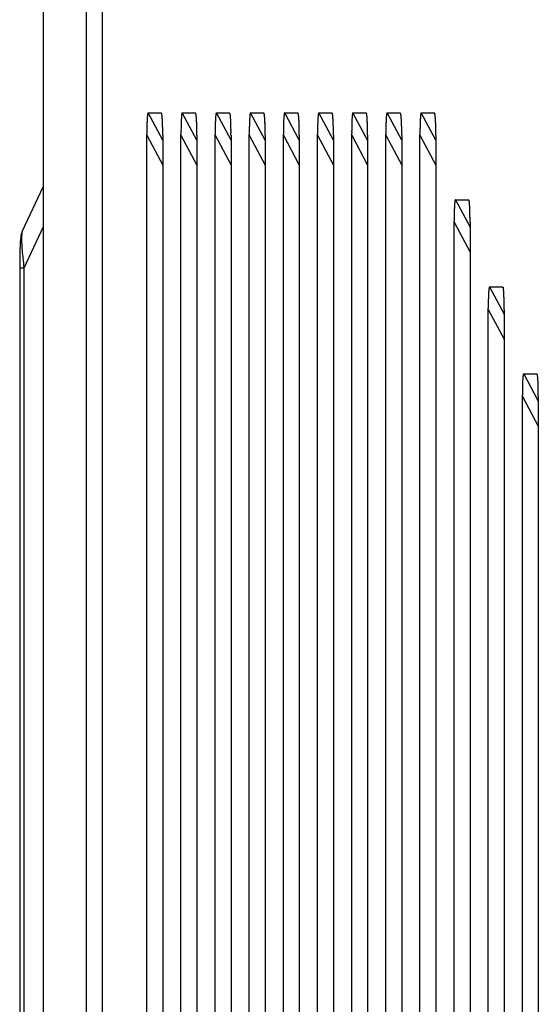
# Model space of a CAD drawing. Extents: x 8508 to 12591, y 13923 to 14934.
# Drawn here: x 8718 to 8729, y 14380 to 14403 of the extents above; entities that cross this region are included whole.
import ezdxf

# ---------------------------------------------------------------- set-up
doc = ezdxf.new("R2010")
doc.units = 0
doc.header["$LTSCALE"] = 8
doc.header["$MEASUREMENT"] = 0
doc.layers.add('7', color=7, linetype='CONTINUOUS')

msp = doc.modelspace()

# ---------------------------------------------------------------- linework, layer by layer
at = {"layer": '7', "color": 0, "linetype": 'Continuous'}
for p, q in [((8718.047, 14414.638), (8718.047, 14357.753)), ((8719.043, 14357.753), (8719.043, 14414.638)), ((8719.416, 14357.753), (8719.416, 14414.638)), ((8720.46, 14400.536), (8720.766, 14400.536)), ((8720.796, 14399.908), (8720.46, 14400.536)), ((8720.766, 14400.536), (8720.768, 14400.531)), ((8721.244, 14400.536), (8721.55, 14400.536)), ((8721.58, 14399.908), (8721.244, 14400.536)), ((8721.55, 14400.536), (8721.552, 14400.531)), ((8722.028, 14400.536), (8722.334, 14400.536)), ((8722.364, 14399.908), (8722.028, 14400.536)), ((8722.334, 14400.536), (8722.336, 14400.531)), ((8722.812, 14400.536), (8723.118, 14400.536)), ((8723.148, 14399.908), (8722.812, 14400.536)), ((8723.118, 14400.536), (8723.12, 14400.531)), ((8723.596, 14400.536), (8723.902, 14400.536)), ((8723.932, 14399.908), (8723.596, 14400.536)), ((8723.902, 14400.536), (8723.904, 14400.531)), ((8724.38, 14400.536), (8724.686, 14400.536)), ((8724.716, 14399.908), (8724.38, 14400.536)), ((8724.686, 14400.536), (8724.688, 14400.531)), ((8725.164, 14400.536), (8725.47, 14400.536)), ((8725.5, 14399.908), (8725.164, 14400.536)), ((8725.469, 14400.536), (8725.472, 14400.531)), ((8725.948, 14400.536), (8726.253, 14400.536)), ((8726.284, 14399.908), (8725.948, 14400.536)), ((8726.253, 14400.536), (8726.255, 14400.531)), ((8726.732, 14400.536), (8727.037, 14400.536)), ((8727.068, 14399.908), (8726.732, 14400.536)), ((8727.037, 14400.536), (8727.04, 14400.531)), ((8720.43, 14400.018), (8720.43, 14400.045)), ((8720.43, 14339.553), (8720.43, 14400.019)), ((8720.43, 14400.019), (8720.796, 14399.335)), ((8720.796, 14400.019), (8720.796, 14339.553)), ((8721.214, 14400.018), (8721.214, 14400.045)), ((8721.214, 14339.553), (8721.214, 14400.019)), ((8721.214, 14400.019), (8721.58, 14399.335)), ((8721.58, 14400.019), (8721.58, 14339.553)), ((8721.998, 14400.018), (8721.998, 14400.045)), ((8721.998, 14339.553), (8721.998, 14400.019)), ((8721.998, 14400.019), (8722.364, 14399.335)), ((8722.364, 14400.019), (8722.364, 14339.553)), ((8722.782, 14400.018), (8722.782, 14400.045)), ((8722.782, 14339.553), (8722.782, 14400.019)), ((8722.782, 14400.019), (8723.148, 14399.335)), ((8723.148, 14400.019), (8723.148, 14339.553)), ((8723.566, 14400.018), (8723.566, 14400.045)), ((8723.566, 14339.553), (8723.566, 14400.019)), ((8723.566, 14400.019), (8723.932, 14399.335)), ((8723.932, 14400.019), (8723.932, 14339.553)), ((8724.35, 14400.018), (8724.35, 14400.045)), ((8724.35, 14339.553), (8724.35, 14400.019)), ((8724.35, 14400.019), (8724.716, 14399.335)), ((8724.716, 14400.019), (8724.716, 14339.553)), ((8725.134, 14400.018), (8725.134, 14400.045)), ((8725.134, 14339.553), (8725.134, 14400.019)), ((8725.134, 14400.019), (8725.5, 14399.335)), ((8725.5, 14400.019), (8725.5, 14339.553)), ((8725.918, 14400.018), (8725.918, 14400.045)), ((8725.918, 14339.553), (8725.918, 14400.019)), ((8725.918, 14400.019), (8726.284, 14399.335)), ((8726.284, 14400.019), (8726.284, 14339.553)), ((8726.702, 14400.018), (8726.702, 14400.045)), ((8726.702, 14339.553), (8726.702, 14400.019)), ((8726.702, 14400.019), (8727.068, 14399.335)), ((8727.068, 14400.019), (8727.068, 14339.553)), ((8718.047, 14398.844), (8717.57, 14397.812)), ((8727.516, 14398.536), (8727.821, 14398.536)), ((8727.516, 14398.536), (8727.852, 14397.908)), ((8727.827, 14398.53), (8727.829, 14398.525)), ((8727.486, 14398.019), (8727.486, 14398.045)), ((8727.486, 14339.553), (8727.486, 14398.019)), ((8727.486, 14398.019), (8727.852, 14397.335)), ((8727.852, 14398.019), (8727.852, 14339.553)), ((8718.047, 14397.915), (8717.609, 14396.968)), ((8717.511, 14396.968), (8717.511, 14342.603)), ((8717.609, 14396.968), (8717.511, 14396.968)), ((8717.609, 14396.968), (8717.609, 14344.444)), ((8728.3, 14396.536), (8728.605, 14396.536)), ((8728.3, 14396.536), (8728.636, 14395.908)), ((8728.611, 14396.53), (8728.613, 14396.525)), ((8728.27, 14396.019), (8728.27, 14396.045)), ((8728.27, 14339.553), (8728.27, 14396.019)), ((8728.27, 14396.019), (8728.636, 14395.335)), ((8728.636, 14396.019), (8728.636, 14339.553)), ((8729.084, 14394.536), (8729.389, 14394.536)), ((8729.084, 14394.536), (8729.42, 14393.908)), ((8729.395, 14394.53), (8729.396, 14394.525)), ((8729.054, 14394.019), (8729.054, 14394.045)), ((8729.054, 14339.553), (8729.054, 14394.019)), ((8729.054, 14394.019), (8729.42, 14393.335)), ((8729.42, 14394.019), (8729.42, 14339.553))]:
    msp.add_line(p, q, dxfattribs=at)
for centre, radius, start, end in [((8722.648, 14400.267), 2.214, 175.7418, 176.1828), ((8722.189, 14400.296), 1.754, 175.0652, 175.5864), ((8721.87, 14400.329), 1.433, 174.6832, 175.2771), ((8721.631, 14400.346), 1.194, 173.7537, 174.4051), ((8721.257, 14400.383), 0.818, 172.6133, 173.4808), ((8720.925, 14400.424), 0.483, 171.0651, 172.3832), ((8720.863, 14400.434), 0.42, 169.7829, 171.0969), ((8721.352, 14400.343), 0.918, 169.1264, 169.6343), ((8720.606, 14400.476), 0.161, 162.756, 165.3532), ((8720.494, 14400.506), 0.0445, 148.0814, 157.3651), ((8720.488, 14400.51), 0.0375, 136.8189, 147.8498), ((8720.711, 14400.508), 0.0615, 15.8213, 21.6303), ((8720.668, 14400.494), 0.106, 12.7708, 16.7947), ((8720.606, 14400.475), 0.171, 11.4643, 14.3232), ((8720.522, 14400.456), 0.257, 9.7719, 11.9087), ((8720.407, 14400.435), 0.374, 8.288, 9.9347), ((8720.274, 14400.414), 0.509, 7.1945, 8.5122), ((8720.106, 14400.386), 0.679, 6.7008, 7.7731), ((8719.903, 14400.362), 0.883, 5.8012, 6.6955), ((8719.682, 14400.338), 1.105, 5.1373, 5.8925), ((8719.415, 14400.314), 1.373, 4.4698, 5.1187), ((8719.116, 14400.281), 1.675, 4.2509, 4.8137), ((8723.434, 14400.267), 2.216, 175.7419, 176.1826), ((8722.974, 14400.296), 1.755, 175.0654, 175.5863), ((8722.655, 14400.329), 1.434, 174.6834, 175.2769), ((8722.416, 14400.346), 1.195, 173.7539, 174.4048), ((8722.042, 14400.376), 0.82, 172.1551, 173.022), ((8721.709, 14400.424), 0.484, 171.0655, 172.3827), ((8721.647, 14400.434), 0.42, 169.7834, 171.0964), ((8722.137, 14400.354), 0.917, 169.82, 170.3275), ((8721.39, 14400.476), 0.161, 162.7569, 165.3523), ((8721.278, 14400.506), 0.0445, 148.0842, 157.3623), ((8721.272, 14400.509), 0.0378, 136.1968, 147.2229), ((8721.495, 14400.508), 0.0615, 15.8245, 21.6271), ((8721.452, 14400.494), 0.106, 12.7734, 16.7921), ((8721.39, 14400.475), 0.171, 11.4663, 14.3211), ((8721.306, 14400.456), 0.257, 9.7735, 11.9071), ((8721.191, 14400.435), 0.374, 8.2892, 9.9335), ((8721.057, 14400.414), 0.51, 7.1955, 8.5111), ((8720.889, 14400.386), 0.68, 6.7016, 7.7722), ((8720.686, 14400.362), 0.884, 5.802, 6.6948), ((8720.465, 14400.338), 1.107, 5.1379, 5.8919), ((8720.197, 14400.314), 1.376, 4.4703, 5.1181), ((8719.897, 14400.281), 1.678, 4.2513, 4.8132), ((8724.214, 14400.267), 2.212, 175.7416, 176.183), ((8723.755, 14400.297), 1.752, 175.065, 175.5867), ((8723.436, 14400.329), 1.432, 174.6829, 175.2774), ((8723.198, 14400.346), 1.193, 173.7534, 174.4054), ((8722.825, 14400.383), 0.818, 172.6129, 173.4812), ((8722.492, 14400.42), 0.483, 170.555, 171.8744), ((8722.43, 14400.434), 0.42, 169.7823, 171.0975), ((8722.919, 14400.355), 0.915, 169.8196, 170.3279), ((8722.174, 14400.476), 0.16, 162.7548, 165.3544), ((8722.062, 14400.506), 0.0445, 148.0774, 157.369), ((8722.056, 14400.509), 0.0378, 136.1914, 147.2283), ((8722.279, 14400.509), 0.0612, 14.9473, 20.7533), ((8722.236, 14400.493), 0.106, 13.5135, 17.5348), ((8722.174, 14400.477), 0.17, 10.8077, 13.6645), ((8722.09, 14400.456), 0.257, 9.7728, 11.9079), ((8721.975, 14400.435), 0.374, 8.2886, 9.9341), ((8721.841, 14400.41), 0.51, 7.6791, 8.9958), ((8721.674, 14400.391), 0.679, 6.2533, 7.3247), ((8721.47, 14400.362), 0.884, 5.8016, 6.6951), ((8721.249, 14400.338), 1.106, 5.1376, 5.8922), ((8720.982, 14400.305), 1.375, 4.8369, 5.4853), ((8720.682, 14400.291), 1.675, 3.9037, 4.4661), ((8725, 14400.267), 2.213, 175.7417, 176.1829), ((8724.54, 14400.308), 1.752, 175.4233, 175.9447), ((8724.221, 14400.32), 1.434, 174.2991, 174.8933), ((8723.983, 14400.346), 1.193, 173.7536, 174.4052), ((8723.609, 14400.383), 0.818, 172.6131, 173.4809), ((8723.277, 14400.424), 0.483, 171.0648, 172.3834), ((8723.214, 14400.434), 0.42, 169.7827, 171.0971), ((8723.704, 14400.343), 0.918, 169.1263, 169.6344), ((8722.958, 14400.476), 0.161, 162.7556, 165.3536), ((8722.846, 14400.506), 0.0445, 148.0799, 157.3666), ((8722.839, 14400.51), 0.0375, 136.8177, 147.8511), ((8723.063, 14400.508), 0.0615, 15.8221, 21.6295), ((8723.02, 14400.494), 0.106, 12.7715, 16.794), ((8722.958, 14400.475), 0.171, 11.4648, 14.3226), ((8722.874, 14400.456), 0.257, 9.7724, 11.9083), ((8722.759, 14400.435), 0.374, 8.2883, 9.9344), ((8722.625, 14400.414), 0.509, 7.1947, 8.5119), ((8722.458, 14400.386), 0.679, 6.701, 7.7729), ((8722.255, 14400.362), 0.883, 5.8014, 6.6953), ((8722.034, 14400.338), 1.106, 5.1374, 5.8924), ((8721.767, 14400.314), 1.374, 4.4699, 5.1185), ((8721.467, 14400.281), 1.675, 4.251, 4.8136), ((8725.785, 14400.267), 2.215, 175.7419, 176.1827), ((8725.325, 14400.296), 1.754, 175.0653, 175.5863), ((8725.006, 14400.329), 1.434, 174.6833, 175.277), ((8724.767, 14400.346), 1.194, 173.7538, 174.4049), ((8724.394, 14400.376), 0.82, 172.1549, 173.0221), ((8724.061, 14400.424), 0.483, 171.0653, 172.3829), ((8723.999, 14400.434), 0.42, 169.7832, 171.0967), ((8724.488, 14400.354), 0.917, 169.8199, 170.3276), ((8723.742, 14400.476), 0.161, 162.7565, 165.3527), ((8723.629, 14400.506), 0.0445, 148.0827, 157.3637), ((8723.623, 14400.509), 0.0378, 136.1956, 147.2241), ((8723.846, 14400.508), 0.0616, 15.8254, 21.6262), ((8723.804, 14400.494), 0.106, 12.7741, 16.7914), ((8723.742, 14400.475), 0.171, 11.4669, 14.3206), ((8723.658, 14400.456), 0.257, 9.7739, 11.9067), ((8723.543, 14400.435), 0.374, 8.2896, 9.9332), ((8723.408, 14400.414), 0.51, 7.1958, 8.5109), ((8723.241, 14400.386), 0.68, 6.7018, 7.772), ((8723.037, 14400.362), 0.885, 5.8021, 6.6946), ((8722.816, 14400.338), 1.107, 5.1381, 5.8918), ((8722.548, 14400.314), 1.376, 4.4705, 5.118), ((8722.248, 14400.281), 1.678, 4.2514, 4.8131), ((8726.571, 14400.267), 2.217, 175.742, 176.1826), ((8726.111, 14400.296), 1.756, 175.0655, 175.5862), ((8725.791, 14400.329), 1.435, 174.6835, 175.2768), ((8725.552, 14400.346), 1.195, 173.754, 174.4047), ((8725.178, 14400.383), 0.819, 172.6137, 173.4803), ((8724.845, 14400.424), 0.484, 171.0657, 172.3825), ((8724.783, 14400.434), 0.421, 169.7836, 171.0962), ((8725.273, 14400.343), 0.919, 169.1267, 169.634), ((8724.526, 14400.476), 0.161, 162.7573, 165.3519), ((8724.413, 14400.506), 0.0445, 148.0856, 157.3609), ((8724.407, 14400.51), 0.0375, 136.8225, 147.8462), ((8724.63, 14400.509), 0.0612, 14.9482, 20.7524), ((8724.588, 14400.493), 0.107, 13.5141, 17.5341), ((8724.526, 14400.477), 0.17, 10.8082, 13.664), ((8724.442, 14400.456), 0.257, 9.7732, 11.9075), ((8724.327, 14400.435), 0.374, 8.2889, 9.9338), ((8724.193, 14400.41), 0.51, 7.6794, 8.9955), ((8724.025, 14400.391), 0.679, 6.2535, 7.3245), ((8723.822, 14400.362), 0.884, 5.8018, 6.695), ((8723.601, 14400.338), 1.107, 5.1378, 5.8921), ((8723.333, 14400.305), 1.376, 4.8371, 5.4851), ((8723.033, 14400.291), 1.676, 3.9039, 4.466), ((8727.351, 14400.267), 2.213, 175.7416, 176.1829), ((8726.891, 14400.308), 1.752, 175.4232, 175.9448), ((8726.573, 14400.32), 1.433, 174.299, 174.8934), ((8726.334, 14400.346), 1.193, 173.7535, 174.4053), ((8725.961, 14400.383), 0.818, 172.613, 173.4811), ((8725.628, 14400.424), 0.483, 171.0646, 172.3836), ((8725.566, 14400.434), 0.42, 169.7825, 171.0973), ((8726.056, 14400.343), 0.918, 169.1262, 169.6344), ((8725.31, 14400.476), 0.161, 162.7552, 165.354), ((8725.197, 14400.506), 0.0445, 148.0788, 157.3677), ((8725.191, 14400.51), 0.0374, 136.8171, 147.8517), ((8725.414, 14400.508), 0.0615, 15.822, 21.6296), ((8725.372, 14400.494), 0.106, 12.7714, 16.794), ((8725.31, 14400.475), 0.171, 11.4648, 14.3226), ((8725.226, 14400.456), 0.257, 9.7724, 11.9082), ((8725.111, 14400.435), 0.374, 8.2883, 9.9344), ((8724.977, 14400.414), 0.509, 7.1947, 8.5119), ((8724.81, 14400.386), 0.679, 6.701, 7.7728), ((8724.607, 14400.362), 0.883, 5.8014, 6.6953), ((8724.386, 14400.338), 1.106, 5.1375, 5.8924), ((8724.118, 14400.314), 1.374, 4.4699, 5.1185), ((8723.819, 14400.281), 1.676, 4.251, 4.8135), ((8728.136, 14400.267), 2.214, 175.7418, 176.1828), ((8727.677, 14400.296), 1.754, 175.0652, 175.5864), ((8727.358, 14400.329), 1.433, 174.6832, 175.2771), ((8727.119, 14400.346), 1.194, 173.7537, 174.4051), ((8726.745, 14400.383), 0.818, 172.6133, 173.4808), ((8726.413, 14400.42), 0.484, 170.5556, 171.8738), ((8726.35, 14400.434), 0.42, 169.7829, 171.0969), ((8726.84, 14400.354), 0.916, 169.8198, 170.3277), ((8726.094, 14400.476), 0.161, 162.756, 165.3532), ((8725.981, 14400.506), 0.0445, 148.0813, 157.3652), ((8725.975, 14400.509), 0.0378, 136.1943, 147.2254), ((8726.198, 14400.508), 0.0615, 15.8213, 21.6303), ((8726.156, 14400.493), 0.106, 13.5122, 17.536), ((8726.094, 14400.477), 0.17, 10.8067, 13.6655), ((8726.01, 14400.456), 0.257, 9.772, 11.9086), ((8725.895, 14400.435), 0.374, 8.288, 9.9347), ((8725.761, 14400.41), 0.51, 7.6786, 8.9963), ((8725.594, 14400.391), 0.678, 6.2528, 7.3251), ((8725.391, 14400.362), 0.883, 5.8013, 6.6955), ((8725.17, 14400.33), 1.106, 5.5285, 6.2837), ((8724.903, 14400.314), 1.374, 4.4698, 5.1187), ((8724.603, 14400.291), 1.674, 3.9035, 4.4663), ((8728.922, 14400.267), 2.216, 175.7419, 176.1826), ((8728.462, 14400.307), 1.754, 175.4235, 175.9444), ((8728.143, 14400.32), 1.435, 174.2994, 174.893), ((8727.904, 14400.346), 1.195, 173.7539, 174.4048), ((8727.53, 14400.383), 0.819, 172.6136, 173.4805), ((8727.197, 14400.424), 0.484, 171.0655, 172.3827), ((8727.134, 14400.434), 0.42, 169.7834, 171.0964), ((8727.625, 14400.343), 0.919, 169.1266, 169.6341), ((8726.878, 14400.476), 0.161, 162.7569, 165.3523), ((8726.765, 14400.506), 0.0445, 148.0841, 157.3624), ((8726.759, 14400.51), 0.0375, 136.8213, 147.8475), ((8726.982, 14400.509), 0.0612, 14.9491, 20.7515), ((8726.94, 14400.493), 0.107, 13.5148, 17.5334), ((8726.878, 14400.477), 0.17, 10.8088, 13.6635), ((8726.794, 14400.456), 0.257, 9.7736, 11.907), ((8726.679, 14400.435), 0.374, 8.2893, 9.9334), ((8726.544, 14400.409), 0.511, 7.6796, 8.9952), ((8726.377, 14400.391), 0.679, 6.2537, 7.3243), ((8726.174, 14400.362), 0.884, 5.802, 6.6948), ((8725.952, 14400.338), 1.107, 5.1379, 5.8919), ((8725.685, 14400.305), 1.377, 4.8372, 5.485), ((8725.385, 14400.291), 1.677, 3.904, 4.4659), ((8729.074, 14400.069), 8.644, 178.9834, 179.1459), ((8729.818, 14400.035), 9.388, 179.0037, 179.1557), ((8727.541, 14400.107), 7.11, 178.6864, 178.8758), ((8728.273, 14400.039), 7.843, 178.4802, 178.6556), ((8726.8, 14400.087), 6.37, 178.1461, 178.3522), ((8725.424, 14400.14), 4.993, 177.7456, 177.9925), ((8726.12, 14400.126), 5.689, 178.0897, 178.3144), ((8724.803, 14400.158), 4.372, 177.386, 177.6588), ((8724.181, 14400.179), 3.75, 176.971, 177.2755), ((8723.635, 14400.219), 3.202, 176.817, 177.1575), ((8723.135, 14400.241), 2.702, 176.3117, 176.6942), ((8718.803, 14400.257), 1.988, 3.7671, 4.2612), ((8718.444, 14400.235), 2.348, 3.2977, 3.7354), ((8718.066, 14400.214), 2.727, 2.8818, 3.2731), ((8717.643, 14400.195), 3.15, 2.4942, 2.8456), ((8717.19, 14400.159), 3.604, 2.4311, 2.7479), ((8716.751, 14400.144), 4.044, 2.0895, 2.3801), ((8716.337, 14400.133), 4.457, 1.7741, 2.0442), ((8715.724, 14400.095), 5.072, 1.7433, 1.9863), ((8714.946, 14400.077), 5.85, 1.4775, 1.6901), ((8714.818, 14400.083), 5.977, 1.1713, 1.3861), ((8715.003, 14400.094), 5.792, 0.8636, 1.0951), ((8729.865, 14400.069), 8.65, 178.9835, 179.1458), ((8730.609, 14400.035), 9.395, 179.0037, 179.1556), ((8728.33, 14400.077), 7.116, 178.4428, 178.6321), ((8729.062, 14400.071), 7.848, 178.7189, 178.8941), ((8727.588, 14400.115), 6.373, 178.3962, 178.6021), ((8726.211, 14400.14), 4.996, 177.7457, 177.9924), ((8726.908, 14400.1), 5.694, 177.8332, 178.0577), ((8725.59, 14400.179), 4.374, 177.6611, 177.9337), ((8724.968, 14400.179), 3.752, 176.9711, 177.2754), ((8724.421, 14400.219), 3.204, 176.8171, 177.1573), ((8723.921, 14400.241), 2.703, 176.3118, 176.694), ((8719.584, 14400.257), 1.991, 3.7676, 4.2608), ((8719.224, 14400.235), 2.352, 3.2981, 3.735), ((8718.845, 14400.214), 2.731, 2.8821, 3.2728), ((8718.422, 14400.195), 3.155, 2.4944, 2.8453), ((8717.968, 14400.159), 3.61, 2.4314, 2.7476), ((8717.528, 14400.144), 4.051, 2.0897, 2.3799), ((8717.114, 14400.132), 4.465, 1.7743, 2.044), ((8716.499, 14400.118), 5.079, 1.4772, 1.7198), ((8715.72, 14400.076), 5.859, 1.4777, 1.6899), ((8715.592, 14400.083), 5.987, 1.1715, 1.3859), ((8715.778, 14400.069), 5.802, 1.1085, 1.3396), ((8730.633, 14400.069), 8.635, 178.9833, 179.1459), ((8731.376, 14400.035), 9.378, 179.0036, 179.1557), ((8729.102, 14400.107), 7.103, 178.6863, 178.8759), ((8729.832, 14400.039), 7.835, 178.4801, 178.6557), ((8728.361, 14400.087), 6.363, 178.146, 178.3523), ((8726.986, 14400.141), 4.987, 177.7455, 177.9926), ((8727.682, 14400.126), 5.683, 178.0896, 178.3145), ((8726.367, 14400.158), 4.367, 177.3858, 177.659), ((8725.745, 14400.179), 3.746, 176.9708, 177.2756), ((8725.199, 14400.219), 3.198, 176.8168, 177.1576), ((8724.7, 14400.241), 2.699, 176.3115, 176.6944), ((8720.37, 14400.257), 1.99, 3.7674, 4.261), ((8720.01, 14400.235), 2.35, 3.2979, 3.7352), ((8719.631, 14400.214), 2.729, 2.8819, 3.273), ((8719.208, 14400.179), 3.153, 2.7905, 3.1416), ((8718.755, 14400.177), 3.606, 2.1439, 2.4603), ((8718.315, 14400.144), 4.047, 2.0896, 2.38), ((8717.901, 14400.133), 4.461, 1.7742, 2.0441), ((8717.287, 14400.095), 5.076, 1.7434, 1.9862), ((8716.509, 14400.077), 5.855, 1.4776, 1.69), ((8716.381, 14400.083), 5.983, 1.1714, 1.386), ((8716.566, 14400.094), 5.797, 0.8637, 1.095), ((8731.423, 14400.069), 8.641, 178.9834, 179.1459), ((8732.167, 14400.035), 9.385, 179.0036, 179.1557), ((8729.891, 14400.107), 7.108, 178.6864, 178.8759), ((8730.622, 14400.039), 7.84, 178.4802, 178.6556), ((8729.15, 14400.087), 6.367, 178.1461, 178.3522), ((8727.774, 14400.14), 4.991, 177.7455, 177.9925), ((8728.47, 14400.126), 5.687, 178.0897, 178.3145), ((8727.154, 14400.158), 4.37, 177.3859, 177.6589), ((8726.532, 14400.198), 3.747, 177.2582, 177.5628), ((8725.986, 14400.202), 3.202, 176.5163, 176.8569), ((8725.486, 14400.241), 2.701, 176.3116, 176.6942), ((8721.154, 14400.257), 1.989, 3.7672, 4.2611), ((8720.795, 14400.235), 2.349, 3.2978, 3.7353), ((8720.416, 14400.214), 2.728, 2.8818, 3.2731), ((8719.994, 14400.195), 3.151, 2.4942, 2.8456), ((8719.541, 14400.159), 3.605, 2.4312, 2.7478), ((8719.101, 14400.144), 4.046, 2.0895, 2.3801), ((8718.687, 14400.133), 4.459, 1.7742, 2.0441), ((8718.074, 14400.095), 5.074, 1.7433, 1.9862), ((8717.295, 14400.077), 5.852, 1.4775, 1.6901), ((8717.167, 14400.083), 5.98, 1.1714, 1.3861), ((8717.353, 14400.094), 5.794, 0.8636, 1.095), ((8732.213, 14400.034), 8.648, 178.7497, 178.912), ((8732.957, 14400.072), 9.391, 179.2338, 179.3857), ((8730.68, 14400.077), 7.113, 178.4428, 178.6321), ((8731.411, 14400.071), 7.845, 178.7188, 178.8942), ((8729.258, 14400.1), 5.692, 177.8331, 178.0577), ((8729.938, 14400.115), 6.371, 178.3961, 178.6022), ((8728.561, 14400.14), 4.994, 177.7456, 177.9925), ((8727.941, 14400.179), 4.372, 177.661, 177.9338), ((8727.318, 14400.179), 3.751, 176.9711, 177.2754), ((8726.772, 14400.219), 3.203, 176.817, 177.1574), ((8726.272, 14400.241), 2.702, 176.3118, 176.6941), ((8721.935, 14400.269), 1.991, 3.4341, 3.9271), ((8721.575, 14400.235), 2.352, 3.2982, 3.7349), ((8721.196, 14400.199), 2.733, 3.1892, 3.5798), ((8720.773, 14400.195), 3.156, 2.4945, 2.8453), ((8720.319, 14400.159), 3.611, 2.4315, 2.7475), ((8719.878, 14400.144), 4.052, 2.0898, 2.3798), ((8719.464, 14400.132), 4.467, 1.7744, 2.0439), ((8718.849, 14400.118), 5.081, 1.4773, 1.7198), ((8718.07, 14400.076), 5.862, 1.4777, 1.6899), ((8717.941, 14400.083), 5.99, 1.1716, 1.3859), ((8718.127, 14400.069), 5.804, 1.1086, 1.3396), ((8733.003, 14400.069), 8.653, 178.9835, 179.1458), ((8733.748, 14400.035), 9.398, 179.0038, 179.1556), ((8731.469, 14400.107), 7.118, 178.6865, 178.8757), ((8732.201, 14400.038), 7.851, 178.4803, 178.6555), ((8730.046, 14400.125), 5.695, 178.0898, 178.3143), ((8730.726, 14400.087), 6.376, 178.1462, 178.3521), ((8729.349, 14400.14), 4.998, 177.7457, 177.9924), ((8728.728, 14400.158), 4.376, 177.3861, 177.6587), ((8728.105, 14400.179), 3.753, 176.9712, 177.2753), ((8727.558, 14400.218), 3.205, 176.8172, 177.1573), ((8727.058, 14400.24), 2.704, 176.3119, 176.694), ((8722.721, 14400.257), 1.99, 3.7675, 4.2609), ((8722.361, 14400.235), 2.351, 3.298, 3.7351), ((8721.982, 14400.214), 2.73, 2.882, 3.2729), ((8721.559, 14400.179), 3.155, 2.7905, 3.1415), ((8721.106, 14400.177), 3.608, 2.144, 2.4603), ((8720.665, 14400.144), 4.049, 2.0896, 2.38), ((8720.251, 14400.133), 4.463, 1.7743, 2.044), ((8719.637, 14400.095), 5.078, 1.7434, 1.9861), ((8718.858, 14400.076), 5.857, 1.4776, 1.69), ((8718.73, 14400.083), 5.985, 1.1715, 1.386), ((8718.916, 14400.094), 5.799, 0.8637, 1.0949), ((8733.772, 14400.034), 8.638, 178.7496, 178.9121), ((8734.515, 14400.073), 9.381, 179.2337, 179.3858), ((8732.24, 14400.077), 7.106, 178.4427, 178.6322), ((8732.971, 14400.071), 7.837, 178.7188, 178.8943), ((8730.82, 14400.1), 5.686, 177.833, 178.0579), ((8731.499, 14400.115), 6.364, 178.396, 178.6023), ((8730.124, 14400.14), 4.989, 177.7455, 177.9926), ((8729.504, 14400.158), 4.369, 177.3859, 177.6589), ((8728.882, 14400.198), 3.746, 177.2582, 177.5628), ((8728.336, 14400.202), 3.2, 176.5162, 176.8569), ((8727.837, 14400.241), 2.7, 176.3116, 176.6943), ((8723.506, 14400.257), 1.989, 3.7673, 4.2611), ((8723.147, 14400.235), 2.349, 3.2978, 3.7353), ((8722.768, 14400.214), 2.728, 2.8819, 3.2731), ((8722.346, 14400.195), 3.151, 2.4942, 2.8455), ((8721.892, 14400.159), 3.605, 2.4312, 2.7478), ((8721.452, 14400.144), 4.046, 2.0895, 2.3801), ((8721.039, 14400.133), 4.46, 1.7742, 2.0441), ((8720.425, 14400.118), 5.073, 1.4771, 1.72), ((8719.647, 14400.077), 5.853, 1.4776, 1.6901), ((8719.519, 14400.083), 5.98, 1.1714, 1.386), ((8719.704, 14400.07), 5.795, 1.1084, 1.3398), ((8734.562, 14400.034), 8.644, 178.7496, 178.9121), ((8735.306, 14400.072), 9.387, 179.2337, 179.3857), ((8733.029, 14400.077), 7.111, 178.4427, 178.6322), ((8733.76, 14400.071), 7.842, 178.7188, 178.8942), ((8731.608, 14400.1), 5.69, 177.8331, 178.0578), ((8732.288, 14400.115), 6.369, 178.3961, 178.6022), ((8730.912, 14400.14), 4.992, 177.7456, 177.9925), ((8730.291, 14400.179), 4.371, 177.661, 177.9338), ((8729.669, 14400.179), 3.749, 176.971, 177.2755), ((8729.123, 14400.219), 3.202, 176.817, 177.1575), ((8728.623, 14400.241), 2.701, 176.3117, 176.6942), ((8724.291, 14400.257), 1.988, 3.7672, 4.2612), ((8723.932, 14400.235), 2.348, 3.2977, 3.7354), ((8723.553, 14400.214), 2.727, 2.8818, 3.2731), ((8723.131, 14400.179), 3.151, 2.7903, 3.1418), ((8722.678, 14400.159), 3.604, 2.4311, 2.7479), ((8722.238, 14400.144), 4.044, 2.0895, 2.3801), ((8721.825, 14400.133), 4.458, 1.7741, 2.0442), ((8721.211, 14400.119), 5.071, 1.477, 1.72), ((8720.433, 14400.077), 5.85, 1.4775, 1.6901), ((8720.306, 14400.083), 5.978, 1.1713, 1.3861), ((8720.491, 14400.07), 5.793, 1.1083, 1.3398), ((8735.352, 14400.069), 8.65, 178.9835, 179.1458), ((8736.096, 14400.035), 9.394, 179.0037, 179.1556), ((8733.818, 14400.107), 7.115, 178.6865, 178.8758), ((8734.55, 14400.038), 7.848, 178.4803, 178.6555), ((8732.396, 14400.125), 5.693, 178.0898, 178.3143), ((8733.076, 14400.087), 6.374, 178.1462, 178.3521), ((8731.699, 14400.14), 4.996, 177.7457, 177.9924), ((8731.078, 14400.158), 4.375, 177.3861, 177.6587), ((8730.456, 14400.198), 3.751, 177.2584, 177.5626), ((8729.909, 14400.202), 3.205, 176.5165, 176.8567), ((8729.409, 14400.241), 2.703, 176.3118, 176.694), ((8725.072, 14400.257), 1.991, 3.7676, 4.2608), ((8724.712, 14400.235), 2.352, 3.2981, 3.735), ((8724.333, 14400.214), 2.731, 2.8821, 3.2728), ((8723.91, 14400.178), 3.156, 2.7906, 3.1415), ((8723.456, 14400.177), 3.609, 2.144, 2.4602), ((8723.015, 14400.144), 4.051, 2.0897, 2.3799), ((8722.601, 14400.132), 4.465, 1.7743, 2.044), ((8721.987, 14400.095), 5.08, 1.7435, 1.9861), ((8721.208, 14400.076), 5.86, 1.4777, 1.6899), ((8721.08, 14400.083), 5.988, 1.1715, 1.3859), ((8721.265, 14400.094), 5.802, 0.8638, 1.0949), ((8732.433, 14400.016), 12.003, 179.4943, 179.6174), ((8732.849, 14399.988), 12.419, 179.4978, 179.6173), ((8732.813, 14400.058), 12.382, 179.9396, 180.0604), ((8730.562, 14400.04), 10.131, 179.2467, 179.3892), ((8731.385, 14400.049), 10.955, 179.4839, 179.6173), ((8713.343, 14400.036), 7.453, 0.952, 1.1219), ((8703.992, 14399.9), 16.805, 0.8164, 0.8853), ((8713.635, 14400.045), 7.161, 0.5483, 0.7588), ((8713.573, 14400.057), 7.223, 0.1179, 0.4424), ((8700.777, 14399.971), 20.019, 0.136, 0.29), ((8732.177, 14400.006), 10.963, 179.2593, 179.3926), ((8733.226, 14400.016), 12.012, 179.4943, 179.6174), ((8733.641, 14400.036), 12.427, 179.7191, 179.8385), ((8733.605, 14400.01), 12.391, 179.7201, 179.8408), ((8731.353, 14400.04), 10.138, 179.2467, 179.3892), ((8714.114, 14400.069), 7.465, 0.6929, 0.8625), ((8704.748, 14399.9), 16.833, 0.8165, 0.8852), ((8714.407, 14400.044), 7.173, 0.5485, 0.7586), ((8714.345, 14400.057), 7.235, 0.1182, 0.4421), ((8701.528, 14399.971), 20.052, 0.1361, 0.2899), ((8732.942, 14400.049), 10.943, 179.4839, 179.6174), ((8733.988, 14400.017), 11.99, 179.4942, 179.6175), ((8734.403, 14399.988), 12.406, 179.4978, 179.6174), ((8734.367, 14400.01), 12.369, 179.72, 179.8409), ((8732.119, 14400.04), 10.121, 179.2466, 179.3893), ((8714.904, 14400.036), 7.46, 0.952, 1.1218), ((8705.545, 14399.9), 16.82, 0.8165, 0.8853), ((8715.196, 14400.072), 7.167, 0.3306, 0.5408), ((8715.135, 14400.04), 7.229, 0.2582, 0.5823), ((8702.327, 14399.971), 20.036, 0.1361, 0.2899), ((8733.733, 14400.049), 10.951, 179.4839, 179.6173), ((8734.781, 14400.017), 11.999, 179.4943, 179.6175), ((8735.196, 14399.988), 12.414, 179.4978, 179.6173), ((8735.16, 14400.058), 12.378, 179.9396, 180.0604), ((8732.91, 14400.04), 10.128, 179.2467, 179.3892), ((8715.692, 14400.036), 7.456, 0.952, 1.1218), ((8706.337, 14399.9), 16.812, 0.8164, 0.8853), ((8715.984, 14400.045), 7.164, 0.5484, 0.7587), ((8715.922, 14400.057), 7.226, 0.118, 0.4423), ((8703.121, 14399.971), 20.027, 0.136, 0.29), ((8734.525, 14400.006), 10.959, 179.2593, 179.3926), ((8735.573, 14400.016), 12.007, 179.4943, 179.6174), ((8735.989, 14400.036), 12.423, 179.7191, 179.8385), ((8735.953, 14400.01), 12.387, 179.7201, 179.8408), ((8733.701, 14400.04), 10.135, 179.2467, 179.3892), ((8716.463, 14400.069), 7.468, 0.6929, 0.8625), ((8707.093, 14399.899), 16.84, 0.8165, 0.8852), ((8716.755, 14400.044), 7.176, 0.5485, 0.7585), ((8716.694, 14400.057), 7.238, 0.1183, 0.4421), ((8703.871, 14399.971), 20.061, 0.1362, 0.2898), ((8735.316, 14400.049), 10.966, 179.484, 179.6172), ((8736.366, 14400.016), 12.016, 179.4943, 179.6174), ((8736.781, 14399.988), 12.432, 179.4979, 179.6173), ((8736.745, 14400.01), 12.395, 179.7202, 179.8408), ((8734.492, 14400.04), 10.142, 179.2468, 179.3891), ((8717.253, 14400.036), 7.463, 0.9521, 1.1218), ((8707.89, 14399.9), 16.827, 0.8165, 0.8853), ((8717.545, 14400.072), 7.17, 0.3306, 0.5408), ((8717.484, 14400.04), 7.232, 0.2582, 0.5823), ((8704.671, 14399.971), 20.045, 0.1361, 0.2899), ((8736.081, 14400.006), 10.947, 179.2592, 179.3927), ((8737.128, 14400.017), 11.995, 179.4942, 179.6175), ((8737.544, 14400.036), 12.41, 179.719, 179.8386), ((8737.507, 14400.01), 12.374, 179.72, 179.8409), ((8735.258, 14400.04), 10.124, 179.2466, 179.3893), ((8718.043, 14400.069), 7.456, 0.6928, 0.8626), ((8708.687, 14399.9), 16.813, 0.8164, 0.8853), ((8718.335, 14400.045), 7.165, 0.5484, 0.7587), ((8718.273, 14400.057), 7.226, 0.118, 0.4423), ((8705.471, 14399.971), 20.029, 0.136, 0.2899), ((8736.873, 14400.006), 10.955, 179.2593, 179.3927), ((8737.921, 14400.016), 12.003, 179.4943, 179.6174), ((8738.336, 14400.036), 12.418, 179.719, 179.8385), ((8738.3, 14400.01), 12.382, 179.7201, 179.8409), ((8736.049, 14400.04), 10.131, 179.2467, 179.3892), ((8718.83, 14400.07), 7.453, 0.6928, 0.8627), ((8709.479, 14399.9), 16.806, 0.8164, 0.8853), ((8719.122, 14400.045), 7.162, 0.5483, 0.7587), ((8719.061, 14400.057), 7.223, 0.1179, 0.4424), ((8706.264, 14399.971), 20.02, 0.136, 0.29), ((8736.84, 14400.04), 10.138, 179.2467, 179.3892), ((8737.664, 14400.049), 10.962, 179.484, 179.6173), ((8738.713, 14400.016), 12.011, 179.4943, 179.6174), ((8739.129, 14399.988), 12.427, 179.4979, 179.6173), ((8739.093, 14400.058), 12.391, 179.9397, 180.0603), ((8719.602, 14400.036), 7.466, 0.9521, 1.1217), ((8710.235, 14399.9), 16.834, 0.8165, 0.8852), ((8719.894, 14400.072), 7.173, 0.3307, 0.5407), ((8719.833, 14400.04), 7.235, 0.2583, 0.5822), ((8707.015, 14399.971), 20.053, 0.1361, 0.2899), ((8730.687, 14398.202), 3.199, 176.5161, 176.857), ((8730.187, 14398.241), 2.698, 176.3115, 176.6944), ((8729.701, 14398.267), 2.211, 175.7415, 176.1831), ((8729.242, 14398.308), 1.751, 175.423, 175.9449), ((8728.924, 14398.32), 1.432, 174.2989, 174.8936), ((8728.685, 14398.346), 1.192, 173.7533, 174.4055), ((8728.312, 14398.383), 0.817, 172.6127, 173.4814), ((8727.98, 14398.424), 0.483, 171.0642, 172.384), ((8727.918, 14398.434), 0.42, 169.7821, 171.0977), ((8728.407, 14398.343), 0.917, 169.1261, 169.6346), ((8727.661, 14398.476), 0.16, 162.7543, 165.3549), ((8727.549, 14398.506), 0.0439, 147.7058, 157.0022), ((8727.544, 14398.51), 0.0378, 137.293, 148.3376), ((8727.775, 14398.506), 0.0574, 13.9626, 19.8109), ((8727.73, 14398.494), 0.103, 10.5105, 14.3686), ((8727.662, 14398.474), 0.174, 10.1251, 12.7736), ((8727.565, 14398.459), 0.273, 7.7789, 9.7134), ((8727.437, 14398.436), 0.403, 7.0828, 8.5478), ((8727.273, 14398.411), 0.569, 6.4226, 7.5799), ((8727.082, 14398.394), 0.76, 5.1062, 6.0382), ((8726.851, 14398.359), 0.993, 5.1971, 5.9681), ((8726.574, 14398.344), 1.271, 4.0754, 4.722), ((8726.255, 14398.313), 1.591, 3.836, 4.3885), ((8725.92, 14398.291), 1.926, 3.3379, 3.8148), ((8725.508, 14398.257), 2.34, 3.158, 3.5749), ((8725.104, 14398.237), 2.744, 2.7434, 3.1113), ((8737.645, 14398.04), 10.159, 179.2493, 179.392), ((8736.12, 14398.034), 8.634, 178.7496, 178.9122), ((8736.825, 14398.073), 9.339, 179.2309, 179.383), ((8734.588, 14398.077), 7.102, 178.4426, 178.6323), ((8735.319, 14398.071), 7.833, 178.7187, 178.8943), ((8733.169, 14398.1), 5.683, 177.8329, 178.0579), ((8733.848, 14398.115), 6.361, 178.396, 178.6023), ((8732.473, 14398.141), 4.986, 177.7454, 177.9927), ((8731.854, 14398.158), 4.366, 177.3858, 177.659), ((8731.232, 14398.198), 3.744, 177.2581, 177.5629), ((8724.614, 14398.22), 3.234, 2.3121, 2.6401), ((8724.121, 14398.184), 3.729, 2.2516, 2.5453), ((8723.573, 14398.169), 4.277, 1.903, 2.1671), ((8723.037, 14398.159), 4.813, 1.5721, 1.8139), ((8722.507, 14398.127), 5.343, 1.5323, 1.7565), ((8721.788, 14398.089), 6.063, 1.5129, 1.7142), ((8720.813, 14398.108), 7.038, 0.973, 1.1489), ((8720.647, 14398.087), 7.204, 0.9389, 1.1163), ((8720.858, 14398.073), 6.994, 0.8881, 1.079), ((8718.841, 14398.048), 9.01, 0.7113, 0.8512), ((8707.426, 14397.846), 20.427, 0.8225, 0.8792), ((8738.428, 14398.006), 10.942, 179.2592, 179.3927), ((8739.428, 14398.017), 11.942, 179.4925, 179.6158), ((8739.938, 14398.036), 12.452, 179.7198, 179.8395), ((8739.806, 14398.01), 12.32, 179.7192, 179.8401), ((8719.174, 14398.06), 8.678, 0.3509, 0.5239), ((8719.048, 14398.05), 8.804, 0.1471, 0.4133), ((8703.455, 14398), 24.397, 0.0436, 0.1698), ((8732.641, 14396.179), 4.369, 177.6609, 177.9339), ((8732.02, 14396.179), 3.748, 176.9709, 177.2755), ((8731.473, 14396.219), 3.201, 176.8169, 177.1575), ((8730.974, 14396.241), 2.701, 176.3116, 176.6942), ((8730.5, 14396.267), 2.226, 175.7653, 176.2064), ((8730.017, 14396.297), 1.742, 175.0357, 175.5571), ((8729.709, 14396.329), 1.433, 174.6831, 175.2772), ((8729.47, 14396.346), 1.194, 173.7536, 174.4051), ((8729.097, 14396.383), 0.818, 172.6132, 173.4809), ((8728.764, 14396.42), 0.484, 170.5555, 171.8739), ((8728.707, 14396.434), 0.424, 169.8806, 171.1947), ((8729.181, 14396.355), 0.905, 169.6967, 170.2046), ((8728.446, 14396.476), 0.161, 162.7559, 165.3533), ((8728.333, 14396.506), 0.0445, 148.0819, 157.3646), ((8728.328, 14396.509), 0.0382, 136.6807, 147.7062), ((8728.56, 14396.507), 0.0561, 13.293, 19.1473), ((8728.514, 14396.493), 0.104, 11.3096, 15.1714), ((8728.444, 14396.477), 0.176, 9.2942, 11.9451), ((8728.349, 14396.456), 0.273, 8.3921, 10.3283), ((8728.221, 14396.436), 0.402, 7.0822, 8.5484), ((8728.062, 14396.416), 0.563, 5.9836, 7.1418), ((8727.867, 14396.388), 0.76, 5.5669, 6.4996), ((8727.636, 14396.366), 0.992, 4.7698, 5.5414), ((8727.358, 14396.335), 1.271, 4.4732, 5.1203), ((8727.04, 14396.313), 1.59, 3.8358, 4.3887), ((8726.706, 14396.291), 1.925, 3.3377, 3.8149), ((8726.293, 14396.257), 2.339, 3.1579, 3.5751), ((8725.875, 14396.237), 2.758, 2.7267, 3.095), ((8725.418, 14396.22), 3.215, 2.3254, 2.6537), ((8724.907, 14396.185), 3.726, 2.2515, 2.5454), ((8738.397, 14396.04), 10.127, 179.2466, 179.3892), ((8739.22, 14396.006), 10.951, 179.2592, 179.3927), ((8740.268, 14396.017), 11.998, 179.4943, 179.6175), ((8736.911, 14396.034), 8.641, 178.7496, 178.9121), ((8737.654, 14396.073), 9.384, 179.2337, 179.3857), ((8735.378, 14396.077), 7.108, 178.4427, 178.6322), ((8736.109, 14396.071), 7.839, 178.7188, 178.8942), ((8733.958, 14396.1), 5.688, 177.833, 178.0578), ((8734.637, 14396.115), 6.366, 178.3961, 178.6022), ((8733.262, 14396.14), 4.991, 177.7455, 177.9926), ((8724.359, 14396.169), 4.275, 1.9029, 2.1671), ((8723.824, 14396.159), 4.81, 1.572, 1.8139), ((8723.295, 14396.127), 5.34, 1.5322, 1.7566), ((8722.576, 14396.089), 6.06, 1.5128, 1.7143), ((8721.601, 14396.108), 7.033, 0.9729, 1.1489), ((8721.435, 14396.087), 7.2, 0.9389, 1.1164), ((8721.646, 14396.073), 6.99, 0.888, 1.079), ((8719.589, 14396.048), 9.046, 0.7077, 0.8477), ((8708.323, 14395.846), 20.314, 0.8267, 0.8834), ((8719.963, 14396.06), 8.673, 0.3508, 0.5239), ((8740.683, 14396.036), 12.413, 179.719, 179.8386), ((8740.599, 14396.01), 12.33, 179.7192, 179.84), ((8719.837, 14396.05), 8.799, 0.147, 0.4133), ((8704.252, 14396), 24.383, 0.0436, 0.1698), ((8734.746, 14394.126), 5.691, 178.0898, 178.3144), ((8734.049, 14394.14), 4.994, 177.7456, 177.9925), ((8733.428, 14394.158), 4.373, 177.386, 177.6588), ((8732.806, 14394.198), 3.75, 177.2583, 177.5627), ((8732.259, 14394.202), 3.204, 176.5164, 176.8568), ((8731.76, 14394.241), 2.702, 176.3118, 176.6941), ((8731.273, 14394.267), 2.215, 175.7419, 176.1827), ((8730.813, 14394.307), 1.753, 175.4235, 175.9445), ((8730.494, 14394.32), 1.435, 174.2993, 174.8931), ((8730.255, 14394.346), 1.194, 173.7538, 174.4049), ((8729.881, 14394.383), 0.819, 172.6134, 173.4806), ((8729.549, 14394.424), 0.483, 171.0653, 172.3829), ((8729.486, 14394.434), 0.42, 169.7832, 171.0966), ((8729.976, 14394.343), 0.919, 169.1265, 169.6342), ((8729.23, 14394.476), 0.161, 162.7565, 165.3527), ((8729.117, 14394.506), 0.0445, 148.0831, 157.3634), ((8729.111, 14394.51), 0.0375, 136.8208, 147.848), ((8729.344, 14394.507), 0.056, 13.2889, 19.1514), ((8729.298, 14394.493), 0.104, 11.307, 15.174), ((8729.228, 14394.477), 0.176, 9.2925, 11.9468), ((8729.133, 14394.456), 0.273, 8.3909, 10.3295), ((8729.005, 14394.436), 0.402, 7.0813, 8.5493), ((8728.846, 14394.411), 0.563, 6.4828, 7.6424), ((8728.651, 14394.395), 0.758, 5.1053, 6.0391), ((8728.413, 14394.359), 0.999, 5.155, 5.9274), ((8728.153, 14394.344), 1.26, 4.1057, 4.7535), ((8727.826, 14394.313), 1.588, 3.8355, 4.389), ((8727.48, 14394.291), 1.935, 3.3153, 3.793), ((8727.093, 14394.257), 2.323, 3.1775, 3.5951), ((8726.661, 14394.237), 2.755, 2.7265, 3.0951), ((8726.205, 14394.22), 3.212, 2.3253, 2.6538), ((8725.695, 14394.185), 3.723, 2.2513, 2.5455), ((8725.147, 14394.169), 4.27, 1.9028, 2.1673), ((8739.188, 14394.04), 10.134, 179.2467, 179.3892), ((8740.012, 14394.049), 10.958, 179.484, 179.6173), ((8741.061, 14394.016), 12.007, 179.4943, 179.6174), ((8741.476, 14393.988), 12.423, 179.4978, 179.6173), ((8736.899, 14394.071), 7.845, 178.7188, 178.8942), ((8737.701, 14394.069), 8.647, 178.9835, 179.1458), ((8738.445, 14394.035), 9.391, 179.0037, 179.1556), ((8736.167, 14394.077), 7.113, 178.4428, 178.6321), ((8735.426, 14394.087), 6.372, 178.1461, 178.3522), ((8724.613, 14394.135), 4.806, 1.8538, 2.096), ((8724.084, 14394.127), 5.335, 1.5321, 1.7567), ((8723.365, 14394.117), 6.053, 1.2439, 1.4456), ((8722.392, 14394.075), 7.027, 1.238, 1.4141), ((8722.194, 14394.087), 7.225, 0.9342, 1.1119), ((8722.466, 14394.073), 6.953, 0.8922, 1.0834), ((8720.382, 14394.048), 9.038, 0.7077, 0.8478), ((8709.126, 14393.947), 20.294, 0.5417, 0.5985), ((8720.755, 14394.06), 8.665, 0.3507, 0.524), ((8720.629, 14394.05), 8.79, 0.1469, 0.4135), ((8741.44, 14394.058), 12.386, 179.9396, 180.0604), ((8705.059, 14393.955), 24.361, 0.1502, 0.2765)]:
    msp.add_arc(centre, radius, start, end, dxfattribs=at)
for points, knots in [([(8717.57, 14397.812), (8717.541, 14397.745), (8717.515, 14397.541), (8717.511, 14397.197), (8717.511, 14396.968)], [0, 0, 0, 0, 0.257462, 1, 1, 1, 1]), ([(8717.57, 14397.812), (8717.564, 14397.798), (8717.559, 14397.775), (8717.55, 14397.684), (8717.552, 14397.595), (8717.559, 14397.462), (8717.562, 14397.419), (8717.567, 14397.357), (8717.569, 14397.338), (8717.574, 14397.28), (8717.578, 14397.242), (8717.59, 14397.125), (8717.599, 14397.046), (8717.609, 14396.968)], [2.227787, 2.227787, 2.227787, 2.227787, 2.668721, 2.668721, 3.585206, 3.585206, 4.005481, 4.005481, 4.18941, 4.18941, 4.560827, 4.560827, 5.313675, 5.313675, 5.313675, 5.313675])]:
    msp.add_open_spline(points, degree=3, knots=knots, dxfattribs=at)

doc.saveas('drawing.dxf')
